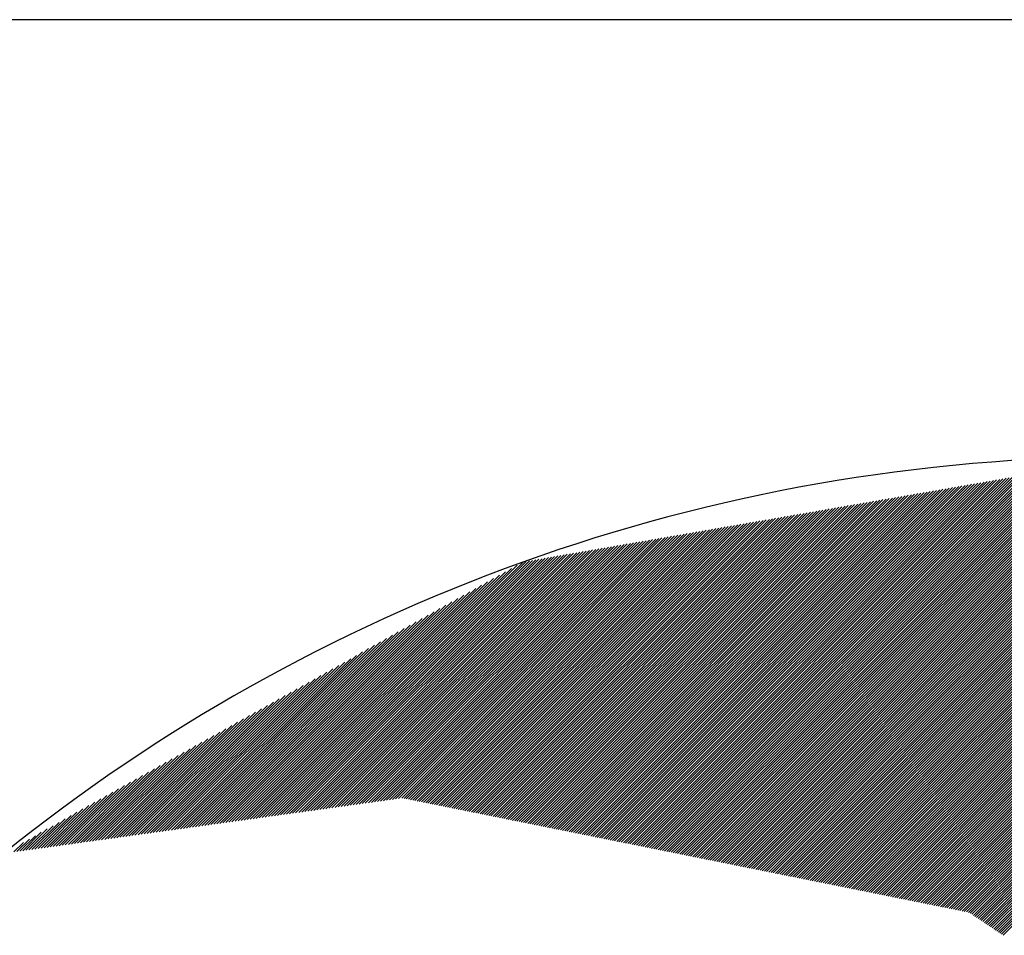
# Model space of a CAD drawing. Extents: x 0 to 420, y 0 to 297.
# Drawn here: x 343 to 346, y 23 to 26 of the extents above; entities that cross this region are included whole.
import ezdxf

# ---------------------------------------------------------------- set-up
doc = ezdxf.new("R2010")
doc.units = 0
doc.layers.add('図枠', color=7, linetype='CONTINUOUS')

msp = doc.modelspace()

# ---------------------------------------------------------------- linework, layer by layer
at = {"layer": '図枠', "color": 7}
msp.add_line((410, 26.4821), (260, 26.4821), dxfattribs=at)
at = {"layer": '図枠', "color": 7, "linetype": 'Continuous'}
for p, q in [((344.8524, 23.6729), (346.1604, 24.9808)), ((344.8597, 23.6714), (346.171, 24.9827)), ((344.867, 23.6699), (346.1816, 24.9845)), ((344.8743, 23.6685), (346.1922, 24.9864)), ((344.8816, 23.667), (346.2028, 24.9882)), ((344.8889, 23.6655), (346.2134, 24.99)), ((344.8962, 23.664), (346.2241, 24.9919)), ((344.9035, 23.6626), (346.2347, 24.9937)), ((344.9108, 23.6611), (346.2453, 24.9956)), ((344.9181, 23.6596), (346.2559, 24.9974)), ((344.9254, 23.6581), (346.2665, 24.9992)), ((344.9327, 23.6567), (346.2771, 25.0011)), ((344.94, 23.6552), (346.2877, 25.0029)), ((344.9473, 23.6537), (346.2983, 25.0047)), ((344.9546, 23.6522), (346.3089, 25.0066)), ((344.9619, 23.6508), (346.3195, 25.0084)), ((344.9692, 23.6493), (346.3301, 25.0103)), ((344.9765, 23.6478), (346.3407, 25.0121)), ((344.9838, 23.6464), (346.3497, 25.0123)), ((344.9911, 23.6449), (346.3573, 25.0111)), ((344.9984, 23.6434), (346.3649, 25.01)), ((345.0057, 23.6419), (346.3725, 25.0088)), ((345.013, 23.6405), (346.3801, 25.0077)), ((345.0203, 23.639), (346.3878, 25.0065)), ((345.0275, 23.6375), (346.3954, 25.0054)), ((345.0348, 23.636), (346.403, 25.0042)), ((345.0421, 23.6346), (346.4106, 25.003)), ((345.0494, 23.6331), (346.4182, 25.0019)), ((345.0567, 23.6316), (346.4259, 25.0007)), ((345.064, 23.6301), (346.4335, 24.9996)), ((345.0713, 23.6287), (346.4411, 24.9984)), ((345.0786, 23.6272), (346.4487, 24.9973)), ((345.0859, 23.6257), (346.4563, 24.9961)), ((345.0932, 23.6243), (346.4639, 24.995)), ((345.1005, 23.6228), (346.4716, 24.9938)), ((345.1078, 23.6213), (346.4792, 24.9927)), ((345.1151, 23.6198), (346.4868, 24.9915)), ((345.1224, 23.6184), (346.4944, 24.9904)), ((345.1297, 23.6169), (346.502, 24.9892)), ((345.137, 23.6154), (346.5097, 24.9881)), ((345.1443, 23.6139), (346.5173, 24.9869)), ((345.1516, 23.6125), (346.5249, 24.9858)), ((345.1589, 23.611), (346.5325, 24.9846)), ((345.1662, 23.6095), (346.5401, 24.9835)), ((345.1735, 23.608), (346.5477, 24.9823)), ((345.1808, 23.6066), (346.5554, 24.9812)), ((344.7211, 23.6994), (345.9695, 24.9478)), ((344.7284, 23.6979), (345.9801, 24.9496)), ((344.7357, 23.6964), (345.9907, 24.9514)), ((344.743, 23.695), (346.0013, 24.9533)), ((344.7503, 23.6935), (346.0119, 24.9551)), ((344.7576, 23.692), (346.0225, 24.9569)), ((344.7649, 23.6906), (346.0331, 24.9588)), ((344.7722, 23.6891), (346.0437, 24.9606)), ((344.7795, 23.6876), (346.0543, 24.9625)), ((344.7868, 23.6861), (346.0649, 24.9643)), ((344.7941, 23.6847), (346.0755, 24.9661)), ((344.8014, 23.6832), (346.0861, 24.968)), ((344.8087, 23.6817), (346.0968, 24.9698)), ((344.8159, 23.6802), (346.1074, 24.9717)), ((344.8232, 23.6788), (346.118, 24.9735)), ((344.8305, 23.6773), (346.1286, 24.9753)), ((344.8378, 23.6758), (346.1392, 24.9772)), ((344.8451, 23.6743), (346.1498, 24.979)), ((345.1881, 23.6051), (346.563, 24.98)), ((345.1954, 23.6036), (346.5706, 24.9789)), ((345.2027, 23.6022), (346.5782, 24.9777)), ((345.21, 23.6007), (346.5858, 24.9766)), ((345.2173, 23.5992), (346.5934, 24.9754)), ((345.2246, 23.5977), (346.6011, 24.9742)), ((345.2318, 23.5963), (346.6087, 24.9731)), ((345.2391, 23.5948), (346.6163, 24.9719)), ((345.2464, 23.5933), (346.6239, 24.9708)), ((345.2537, 23.5918), (346.6315, 24.9696)), ((345.261, 23.5904), (346.6392, 24.9685)), ((345.2683, 23.5889), (346.6468, 24.9673)), ((345.2756, 23.5874), (346.6544, 24.9662)), ((345.2829, 23.5859), (346.662, 24.965)), ((345.2902, 23.5845), (346.6696, 24.9639)), ((345.2975, 23.583), (346.6772, 24.9627)), ((345.3048, 23.5815), (346.6849, 24.9616)), ((345.3121, 23.5801), (346.6925, 24.9604)), ((345.3194, 23.5786), (346.7001, 24.9593)), ((345.3267, 23.5771), (346.7077, 24.9581)), ((345.334, 23.5756), (346.7153, 24.957)), ((345.3413, 23.5742), (346.7229, 24.9558)), ((345.3486, 23.5727), (346.7306, 24.9547)), ((345.3559, 23.5712), (346.7382, 24.9535)), ((345.3632, 23.5697), (346.7458, 24.9524)), ((345.3705, 23.5683), (346.7534, 24.9512)), ((345.3778, 23.5668), (346.761, 24.9501)), ((345.3851, 23.5653), (346.7687, 24.9489)), ((345.3924, 23.5639), (346.7763, 24.9478)), ((344.5898, 23.7259), (345.7785, 24.9147)), ((344.5971, 23.7244), (345.7891, 24.9165)), ((344.6043, 23.723), (345.7997, 24.9183)), ((344.6116, 23.7215), (345.8103, 24.9202)), ((344.6189, 23.72), (345.8209, 24.922)), ((344.6262, 23.7185), (345.8315, 24.9239)), ((344.6335, 23.7171), (345.8422, 24.9257)), ((344.6408, 23.7156), (345.8528, 24.9275)), ((344.6481, 23.7141), (345.8634, 24.9294)), ((344.6554, 23.7126), (345.874, 24.9312)), ((344.6627, 23.7112), (345.8846, 24.933)), ((344.67, 23.7097), (345.8952, 24.9349)), ((344.6773, 23.7082), (345.9058, 24.9367)), ((344.6846, 23.7068), (345.9164, 24.9386)), ((344.6919, 23.7053), (345.927, 24.9404)), ((344.6992, 23.7038), (345.9376, 24.9422)), ((344.7065, 23.7023), (345.9482, 24.9441)), ((344.7138, 23.7009), (345.9588, 24.9459)), ((345.3997, 23.5624), (346.7839, 24.9466)), ((345.407, 23.5609), (346.7915, 24.9454)), ((345.4143, 23.5594), (346.7991, 24.9443)), ((345.4216, 23.558), (346.8067, 24.9431)), ((345.4289, 23.5565), (346.8144, 24.942)), ((345.4362, 23.555), (346.822, 24.9408)), ((345.4434, 23.5535), (346.8296, 24.9397)), ((345.4507, 23.5521), (346.8372, 24.9385)), ((345.458, 23.5506), (346.8448, 24.9374)), ((345.4653, 23.5491), (346.8525, 24.9362)), ((345.4726, 23.5476), (346.8601, 24.9351)), ((345.4799, 23.5462), (346.8677, 24.9339)), ((345.4872, 23.5447), (346.8753, 24.9328)), ((345.4945, 23.5432), (346.8829, 24.9316)), ((345.5018, 23.5418), (346.8905, 24.9305)), ((345.5091, 23.5403), (346.8982, 24.9293)), ((345.5164, 23.5388), (346.9058, 24.9282)), ((345.5237, 23.5373), (346.9134, 24.927)), ((345.531, 23.5359), (346.921, 24.9259)), ((345.5383, 23.5344), (346.9286, 24.9247)), ((345.5456, 23.5329), (346.9362, 24.9236)), ((345.5529, 23.5314), (346.9439, 24.9224)), ((345.5602, 23.53), (346.9515, 24.9213)), ((345.5675, 23.5285), (346.9591, 24.9201)), ((345.5748, 23.527), (346.9667, 24.919)), ((345.5821, 23.5255), (346.9743, 24.9178)), ((345.5894, 23.5241), (346.982, 24.9166)), ((345.5967, 23.5226), (346.9896, 24.9155)), ((345.604, 23.5211), (346.9972, 24.9143)), ((344.4584, 23.7524), (345.5876, 24.8816)), ((344.4657, 23.751), (345.5982, 24.8834)), ((344.473, 23.7495), (345.6088, 24.8852)), ((344.4803, 23.748), (345.6194, 24.8871)), ((344.4876, 23.7465), (345.63, 24.8889)), ((344.4949, 23.7451), (345.6406, 24.8908)), ((344.5022, 23.7436), (345.6512, 24.8926)), ((344.5095, 23.7421), (345.6618, 24.8944)), ((344.5168, 23.7406), (345.6724, 24.8963)), ((344.5241, 23.7392), (345.683, 24.8981)), ((344.5314, 23.7377), (345.6936, 24.9)), ((344.5387, 23.7362), (345.7042, 24.9018)), ((344.546, 23.7347), (345.7149, 24.9036)), ((344.5533, 23.7333), (345.7255, 24.9055)), ((344.5606, 23.7318), (345.7361, 24.9073)), ((344.5679, 23.7303), (345.7467, 24.9091)), ((344.5752, 23.7289), (345.7573, 24.911)), ((344.5825, 23.7274), (345.7679, 24.9128)), ((345.6113, 23.5197), (347.0048, 24.9132)), ((345.6186, 23.5182), (347.0124, 24.912)), ((345.6259, 23.5167), (347.02, 24.9109)), ((345.6332, 23.5152), (347.0277, 24.9097)), ((345.6405, 23.5138), (347.0353, 24.9086)), ((345.6478, 23.5123), (347.0429, 24.9074)), ((345.655, 23.5108), (347.0505, 24.9063)), ((345.6623, 23.5093), (347.0581, 24.9051)), ((345.6696, 23.5079), (347.0657, 24.904)), ((345.6769, 23.5064), (347.0734, 24.9028)), ((345.6842, 23.5049), (347.081, 24.9017)), ((345.6915, 23.5034), (347.0886, 24.9005)), ((345.6988, 23.502), (347.0962, 24.8994)), ((345.7061, 23.5005), (347.1038, 24.8982)), ((345.7134, 23.499), (347.1115, 24.8971)), ((345.7207, 23.4976), (347.1191, 24.8959)), ((345.728, 23.4961), (347.1267, 24.8948)), ((345.7353, 23.4946), (347.1343, 24.8936)), ((345.7426, 23.4931), (347.1419, 24.8925)), ((345.7499, 23.4917), (347.1495, 24.8913)), ((345.7572, 23.4902), (347.1572, 24.8902)), ((345.7645, 23.4887), (347.1648, 24.889)), ((345.7718, 23.4872), (347.1724, 24.8878)), ((345.7791, 23.4858), (347.18, 24.8867)), ((345.7864, 23.4843), (347.1876, 24.8855)), ((345.7937, 23.4828), (347.1953, 24.8844)), ((345.801, 23.4813), (347.2029, 24.8832)), ((345.8068, 23.4784), (347.2105, 24.8821)), ((344.3271, 23.7789), (345.3966, 24.8485)), ((344.3344, 23.7775), (345.4072, 24.8503)), ((344.3417, 23.776), (345.4178, 24.8522)), ((344.349, 23.7745), (345.4284, 24.854)), ((344.3563, 23.7731), (345.439, 24.8558)), ((344.3636, 23.7716), (345.4497, 24.8577)), ((344.3709, 23.7701), (345.4603, 24.8595)), ((344.3782, 23.7686), (345.4709, 24.8613)), ((344.3855, 23.7672), (345.4815, 24.8632)), ((344.3927, 23.7657), (345.4921, 24.865)), ((344.4, 23.7642), (345.5027, 24.8669)), ((344.4073, 23.7627), (345.5133, 24.8687)), ((344.4146, 23.7613), (345.5239, 24.8705)), ((344.4219, 23.7598), (345.5345, 24.8724)), ((344.4292, 23.7583), (345.5451, 24.8742)), ((344.4365, 23.7568), (345.5557, 24.8761)), ((344.4438, 23.7554), (345.5663, 24.8779)), ((344.4511, 23.7539), (345.577, 24.8797)), ((345.812, 23.4749), (347.2181, 24.8809)), ((345.8173, 23.4713), (347.2257, 24.8798)), ((345.8225, 23.4678), (347.2333, 24.8786)), ((345.8277, 23.4643), (347.241, 24.8775)), ((345.833, 23.4607), (347.2486, 24.8763)), ((345.8382, 23.4572), (347.2562, 24.8752)), ((345.8435, 23.4537), (347.2638, 24.874)), ((345.8487, 23.4501), (347.2714, 24.8729)), ((345.8539, 23.4466), (347.279, 24.8717)), ((345.8592, 23.4431), (347.2867, 24.8706)), ((345.8644, 23.4395), (347.2943, 24.8694)), ((345.8696, 23.436), (347.3019, 24.8683)), ((345.8749, 23.4325), (347.3095, 24.8671)), ((345.8801, 23.4289), (347.3171, 24.866)), ((345.8854, 23.4254), (347.3248, 24.8648)), ((345.8906, 23.4219), (347.3324, 24.8637)), ((345.8958, 23.4183), (347.34, 24.8625)), ((345.9011, 23.4148), (347.3476, 24.8614)), ((345.9063, 23.4113), (347.3552, 24.8602)), ((345.9115, 23.4078), (347.3628, 24.859)), ((345.9168, 23.4042), (347.3705, 24.8579)), ((344.1957, 23.8055), (345.2057, 24.8154)), ((344.203, 23.804), (345.2163, 24.8172)), ((344.2103, 23.8025), (345.2269, 24.8191)), ((344.2176, 23.801), (345.2375, 24.8209)), ((344.2249, 23.7996), (345.2481, 24.8227)), ((344.2322, 23.7981), (345.2587, 24.8246)), ((344.2395, 23.7966), (345.2693, 24.8264)), ((344.2468, 23.7952), (345.2799, 24.8283)), ((344.2541, 23.7937), (345.2905, 24.8301)), ((344.2614, 23.7922), (345.3011, 24.8319)), ((344.2687, 23.7907), (345.3117, 24.8338)), ((344.276, 23.7893), (345.3224, 24.8356)), ((344.2833, 23.7878), (345.333, 24.8374)), ((344.2906, 23.7863), (345.3436, 24.8393)), ((344.2979, 23.7848), (345.3542, 24.8411)), ((344.3052, 23.7834), (345.3648, 24.843)), ((344.3125, 23.7819), (345.3754, 24.8448)), ((344.3198, 23.7804), (345.386, 24.8466)), ((344.0644, 23.832), (345.0147, 24.7823)), ((344.0717, 23.8305), (345.0253, 24.7841)), ((344.079, 23.829), (345.0359, 24.786)), ((344.0863, 23.8276), (345.0465, 24.7878)), ((344.0936, 23.8261), (345.0571, 24.7896)), ((344.1009, 23.8246), (345.0678, 24.7915)), ((344.1082, 23.8231), (345.0784, 24.7933)), ((344.1155, 23.8217), (345.089, 24.7952)), ((344.1228, 23.8202), (345.0996, 24.797)), ((344.1301, 23.8187), (345.1102, 24.7988)), ((344.1374, 23.8173), (345.1208, 24.8007)), ((344.1447, 23.8158), (345.1314, 24.8025)), ((344.152, 23.8143), (345.142, 24.8044)), ((344.1593, 23.8128), (345.1526, 24.8062)), ((344.1666, 23.8114), (345.1632, 24.808)), ((344.1739, 23.8099), (345.1738, 24.8099)), ((344.1812, 23.8084), (345.1844, 24.8117)), ((344.1884, 23.8069), (345.1951, 24.8135)), ((343.9331, 23.8585), (344.8238, 24.7492)), ((343.9404, 23.857), (344.8344, 24.751)), ((343.9477, 23.8556), (344.845, 24.7529)), ((343.955, 23.8541), (344.8556, 24.7547)), ((343.9623, 23.8526), (344.8662, 24.7566)), ((343.9696, 23.8511), (344.8768, 24.7584)), ((343.9768, 23.8497), (344.8874, 24.7602)), ((343.9841, 23.8482), (344.898, 24.7621)), ((343.9914, 23.8467), (344.9086, 24.7639)), ((343.9987, 23.8452), (344.9192, 24.7657)), ((344.006, 23.8438), (344.9298, 24.7676)), ((344.0133, 23.8423), (344.9405, 24.7694)), ((344.0206, 23.8408), (344.9511, 24.7713)), ((344.0279, 23.8393), (344.9617, 24.7731)), ((344.0352, 23.8379), (344.9723, 24.7749)), ((344.0425, 23.8364), (344.9829, 24.7768)), ((344.0498, 23.8349), (344.9935, 24.7786)), ((344.0571, 23.8335), (345.0041, 24.7805)), ((343.7636, 23.8469), (344.6328, 24.7161)), ((343.7738, 23.8483), (344.6434, 24.7179)), ((343.784, 23.8497), (344.654, 24.7198)), ((343.7942, 23.8512), (344.6646, 24.7216)), ((343.8044, 23.8526), (344.6753, 24.7235)), ((343.8145, 23.854), (344.6859, 24.7253)), ((343.8247, 23.8554), (344.6965, 24.7271)), ((343.8349, 23.8568), (344.7071, 24.729)), ((343.8451, 23.8582), (344.7177, 24.7308)), ((343.8553, 23.8596), (344.7283, 24.7327)), ((343.8655, 23.8611), (344.7389, 24.7345)), ((343.8757, 23.8625), (344.7495, 24.7363)), ((343.8858, 23.8639), (344.7601, 24.7382)), ((343.896, 23.8653), (344.7707, 24.74)), ((343.9039, 23.8644), (344.7813, 24.7418)), ((343.9112, 23.8629), (344.7919, 24.7437)), ((343.9185, 23.8614), (344.8026, 24.7455)), ((343.9258, 23.86), (344.8132, 24.7474)), ((343.5803, 23.8215), (344.4419, 24.683)), ((343.5905, 23.8229), (344.4525, 24.6849)), ((343.6007, 23.8243), (344.4631, 24.6867)), ((343.6109, 23.8257), (344.4737, 24.6885)), ((343.621, 23.8271), (344.4843, 24.6904)), ((343.6312, 23.8285), (344.4949, 24.6922)), ((343.6414, 23.8299), (344.5055, 24.694)), ((343.6516, 23.8314), (344.5161, 24.6959)), ((343.6618, 23.8328), (344.5267, 24.6977)), ((343.672, 23.8342), (344.5373, 24.6996)), ((343.6822, 23.8356), (344.548, 24.7014)), ((343.6923, 23.837), (344.5586, 24.7032)), ((343.7025, 23.8384), (344.5692, 24.7051)), ((343.7127, 23.8398), (344.5798, 24.7069)), ((343.7229, 23.8413), (344.5904, 24.7088)), ((343.7331, 23.8427), (344.601, 24.7106)), ((343.7433, 23.8441), (344.6116, 24.7124)), ((343.7534, 23.8455), (344.6222, 24.7143)), ((343.4479, 23.8031), (344.304, 24.6591)), ((343.4581, 23.8045), (344.3146, 24.661)), ((343.4683, 23.8059), (344.3252, 24.6628)), ((343.4785, 23.8073), (344.3358, 24.6646)), ((343.4887, 23.8087), (344.3464, 24.6665)), ((343.4988, 23.8101), (344.357, 24.6683)), ((343.509, 23.8116), (344.3676, 24.6701)), ((343.5192, 23.813), (344.3782, 24.672)), ((343.5294, 23.8144), (344.3888, 24.6738)), ((343.5396, 23.8158), (344.3994, 24.6757)), ((343.5498, 23.8172), (344.41, 24.6775)), ((343.5599, 23.8186), (344.4207, 24.6793)), ((343.5701, 23.82), (344.4313, 24.6812)), ((343.4174, 23.7988), (344.2445, 24.626)), ((343.4276, 23.8002), (344.2645, 24.6372)), ((343.4377, 23.8017), (344.2845, 24.6484)), ((343.3868, 23.7946), (344.1845, 24.5923)), ((343.397, 23.796), (344.2045, 24.6035)), ((343.4072, 23.7974), (344.2245, 24.6148)), ((343.3563, 23.7903), (344.1246, 24.5586)), ((343.3664, 23.7918), (344.1446, 24.5699)), ((343.3766, 23.7932), (344.1645, 24.5811)), ((343.3257, 23.7861), (344.0646, 24.525)), ((343.3359, 23.7875), (344.0846, 24.5362)), ((343.3461, 23.7889), (344.1046, 24.5474)), ((343.2952, 23.7819), (344.0046, 24.4913)), ((343.3053, 23.7833), (344.0246, 24.5025)), ((343.3155, 23.7847), (344.0446, 24.5137)), ((343.2646, 23.7776), (343.9446, 24.4576)), ((343.2748, 23.779), (343.9646, 24.4688)), ((343.285, 23.7804), (343.9846, 24.4801)), ((343.2341, 23.7734), (343.8846, 24.4239)), ((343.2442, 23.7748), (343.9046, 24.4351)), ((343.2544, 23.7762), (343.9246, 24.4464)), ((343.2035, 23.7691), (343.8246, 24.3902)), ((343.2137, 23.7705), (343.8446, 24.4015)), ((343.2239, 23.772), (343.8646, 24.4127)), ((343.1729, 23.7649), (343.7646, 24.3566)), ((343.1831, 23.7663), (343.7846, 24.3678)), ((343.1933, 23.7677), (343.8046, 24.379)), ((343.1424, 23.7606), (343.7046, 24.3229)), ((343.1526, 23.7621), (343.7246, 24.3341)), ((343.1628, 23.7635), (343.7446, 24.3453)), ((343.1118, 23.7564), (343.6447, 24.2892)), ((343.122, 23.7578), (343.6646, 24.3004)), ((343.1322, 23.7592), (343.6846, 24.3117)), ((343.0813, 23.7522), (343.5847, 24.2555)), ((343.0915, 23.7536), (343.6047, 24.2668)), ((343.1017, 23.755), (343.6247, 24.278)), ((343.0507, 23.7479), (343.5247, 24.2219)), ((343.0609, 23.7493), (343.5447, 24.2331)), ((343.0711, 23.7507), (343.5647, 24.2443)), ((343.0202, 23.7437), (343.4647, 24.1882)), ((343.0304, 23.7451), (343.4847, 24.1994)), ((343.0406, 23.7465), (343.5047, 24.2106)), ((342.9896, 23.7394), (343.4047, 24.1545)), ((342.9998, 23.7408), (343.4247, 24.1657)), ((343.01, 23.7423), (343.4447, 24.1769)), ((342.9591, 23.7352), (343.3447, 24.1208)), ((342.9693, 23.7366), (343.3647, 24.132)), ((342.9795, 23.738), (343.3847, 24.1433)), ((342.9285, 23.7309), (343.2847, 24.0871)), ((342.9387, 23.7324), (343.3047, 24.0984)), ((342.9489, 23.7338), (343.3247, 24.1096)), ((342.9082, 23.7281), (343.2447, 24.0647)), ((342.9183, 23.7295), (343.2647, 24.0759)), ((342.8776, 23.7239), (343.1847, 24.031)), ((342.8878, 23.7253), (343.2047, 24.0422)), ((342.898, 23.7267), (343.2247, 24.0535)), ((342.8471, 23.7196), (343.1248, 23.9973)), ((342.8572, 23.721), (343.1448, 24.0086)), ((342.8674, 23.7225), (343.1648, 24.0198)), ((342.8165, 23.7154), (343.0648, 23.9637)), ((342.8267, 23.7168), (343.0848, 23.9749)), ((342.8369, 23.7182), (343.1048, 23.9861)), ((342.786, 23.7111), (343.0048, 23.93)), ((342.7961, 23.7126), (343.0248, 23.9412)), ((342.8063, 23.714), (343.0448, 23.9524)), ((342.7554, 23.7069), (342.9448, 23.8963)), ((342.7656, 23.7083), (342.9648, 23.9075)), ((342.7758, 23.7097), (342.9848, 23.9187)), ((342.7248, 23.7027), (342.8848, 23.8626)), ((342.735, 23.7041), (342.9048, 23.8738)), ((342.7452, 23.7055), (342.9248, 23.8851)), ((342.6943, 23.6984), (342.8248, 23.8289)), ((342.7045, 23.6998), (342.8448, 23.8402)), ((342.7147, 23.7012), (342.8648, 23.8514)), ((342.6637, 23.6942), (342.7648, 23.7953)), ((342.6739, 23.6956), (342.7848, 23.8065)), ((342.6841, 23.697), (342.8048, 23.8177)), ((342.6332, 23.6899), (342.7048, 23.7616)), ((342.6434, 23.6913), (342.7248, 23.7728)), ((342.6536, 23.6928), (342.7448, 23.784)), ((342.6026, 23.6857), (342.6449, 23.7279)), ((342.6128, 23.6871), (342.6649, 23.7391)), ((342.623, 23.6885), (342.6848, 23.7504)), ((342.5925, 23.6843), (342.6249, 23.7167))]:
    msp.add_line(p, q, dxfattribs=at)
msp.add_open_spline([(346.3454, 25.0129), (344.912, 25.0129), (343.5955, 24.5136), (342.5588, 23.6796)], degree=3, dxfattribs=at)

doc.saveas('drawing.dxf')
